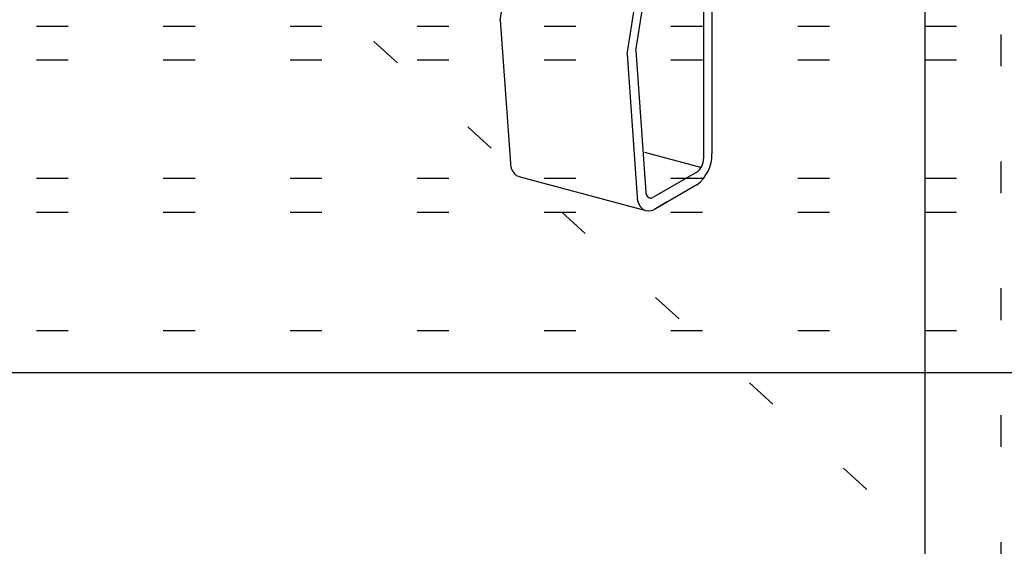
# Model space of a CAD drawing. Extents: x 5 to 415, y 6 to 292.
# Drawn here: x 29 to 48, y 220 to 230 of the extents above; entities that cross this region are included whole.
import ezdxf

# ---------------------------------------------------------------- set-up
doc = ezdxf.new("R2010")
doc.units = 0
doc.header["$MEASUREMENT"] = 0
doc.linetypes.add('DOT', pattern=[2.5, 0.625, -1.875])
for name, color, linetype in [('_0-1_吊り材', 7, 'CONTINUOUS'), ('_F-3_野縁', 7, 'CONTINUOUS'), ('ADD_LINE', 7, 'CONTINUOUS')]:
    doc.layers.add(name, color=color, linetype=linetype)

msp = doc.modelspace()

# ---------------------------------------------------------------- linework, layer by layer
at = {"layer": '_0-1_吊り材', "color": 7, "linetype": 'Continuous'}
for p, q in [((38.138, 230.286), (38.289, 231.237)), ((40.638, 229.616), (40.789, 230.571)), ((40.809, 229.684), (40.947, 230.554)), ((42.141, 230.543), (42.141, 227.545)), ((42.309, 230.622), (42.309, 227.648)), ((38.138, 230.286), (38.337, 227.467)), ((40.809, 229.684), (41.005, 226.895)), ((40.638, 229.616), (40.836, 226.798)), ((42.092, 227.377), (40.986, 227.673)), ((38.505, 227.204), (41.004, 226.535)), ((42.014, 227.29), (41.144, 226.788)), ((42.014, 227.04), (41.161, 226.548)), ((41.427, 226.702), (41.161, 226.548))]:
    msp.add_line(p, q, dxfattribs=at)
for centre, radius, start, end in [((41.551, 227.641), 0.758, 307.5923, 0.5709), ((41.816, 227.548), 0.325, 307.5923, 0.5709), ((38.66, 227.473), 0.323, 181.0369, 230.1775), ((38.565, 227.428), 0.231, 241.0955, 255), ((41.159, 226.804), 0.323, 181.0369, 230.1775), ((41.143, 226.898), 0.138, 181.0369, 230.1775), ((41.102, 226.878), 0.0992, 241.0955, 284.4528), ((41.102, 226.878), 0.0992, 241.0955, 294.8109), ((41.064, 226.758), 0.231, 241.0955, 294.8109)]:
    msp.add_arc(centre, radius, start, end, dxfattribs=at)
at = {"layer": '_F-3_野縁', "color": 3, "linetype": 'Continuous'}
for p, q in [((46.5, 280), (46.5, 195)), ((244, 223.333), (19, 223.333))]:
    msp.add_line(p, q, dxfattribs=at)
at = {"layer": 'ADD_LINE', "color": 5, "linetype": 'DOT'}
for p, q in [((48, 280), (48, 195)), ((48, 270), (48, 195)), ((19, 245), (46.5, 220)), ((19, 230.167), (244, 230.167)), ((19, 229.5), (244, 229.5)), ((19, 227.167), (244, 227.167)), ((19, 226.5), (244, 226.5)), ((19, 224.167), (244, 224.167))]:
    msp.add_line(p, q, dxfattribs=at)

doc.saveas('drawing.dxf')
